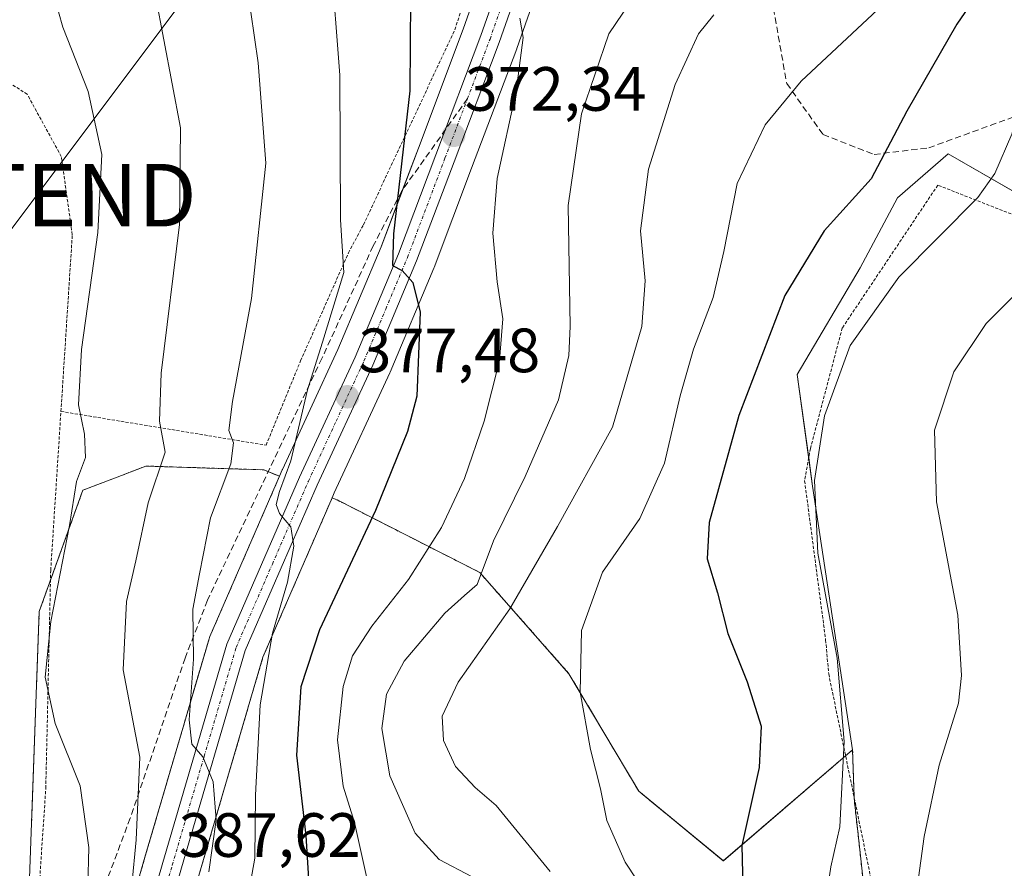
# Model space of a CAD drawing. Units: metres. Extents: x 616732 to 620156, y 4784957 to 4787330.
# Drawn here: x 617770 to 617928, y 4786858 to 4786994 of the extents above; entities that cross this region are included whole.
import ezdxf
from ezdxf.enums import TextEntityAlignment as Align

# ---------------------------------------------------------------- set-up
doc = ezdxf.new("R2010")
doc.units = ezdxf.units.M
doc.header["$MEASUREMENT"] = 0
for name, pattern in [('TRAZO_Y_PUNTO', [1, 0.5, -0.25, 0, -0.25]), ('TRAZOS', [0.75, 0.5, -0.25]), ('TRAZOSX2', [1.5, 1, -0.5])]:
    doc.linetypes.add(name, pattern=pattern)
doc.layers.get('0').update_dxf_attribs({"lineweight": 5})
for name, color, linetype, lineweight in [('Alambrada', 19, 'TRAZOS', 0), ('Arbolado forestal', 92, 'TRAZOS', 0), ('Arbolado forestal CxS', 92, 'Continuous', 0), ('Carretera de calzada única', 19, 'Continuous', 13), ('Carretera de calzada única Cxs', 19, 'Continuous', 13), ('Carretera de calzada única eje', 19, 'TRAZO_Y_PUNTO', 0), ('Carátula', 7, 'Continuous', 5), ('Curva de nivel maestra', 36, 'Continuous', 30), ('Curva de nivel normal', 36, 'Continuous', 0), ('Núcleo urbano', 19, 'Continuous', 0), ('Núcleo urbano CxS', 19, 'Continuous', 0), ('Pastizal CxS', 92, 'Continuous', 0), ('Prado', 92, 'Continuous', 0), ('Prado CxS', 92, 'Continuous', 0), ('Punto de cota en terreno', 7, 'Continuous', 0), ('Rótulo de punto de cota en terreno', 19, 'Continuous', 0), ('Senda', 19, 'TRAZOSX2', 0), ('Tendido', 6, 'Continuous', 0), ('Torre de tendido puntual', 7, 'Continuous', 0)]:
    doc.layers.add(name, color=color, linetype=linetype, lineweight=lineweight)
doc.styles.add('Arial', font='txt', dxfattribs={"height": 0.2})

# ---------------------------------------------------------------- blocks, each defined once
blk = doc.blocks.new('*U157')
at = {"layer": 'Arbolado forestal CxS', "color": 92, "linetype": 'Continuous', "lineweight": 0}
blk.add_polyline3d([(617799.19, 4786857.01, 385.74), (617809.35, 4786891.64, 380.07), (617820.44, 4786917.15, 378.35), (617821.23, 4786916.82, 378.14), (617844.11, 4786905.19, 364.84), (617858.41, 4786888.96, 355.26), (617869.59, 4786870.13, 353.57), (617883.16, 4786858.97, 350.57), (617903.89, 4786876.78, 344.29), (617904.12, 4786869, 344.14), (617908.79, 4786826.63, 341.26)], dxfattribs=at)
blk.add_polyline3d([(617781.46, 4786828.37, 391.84), (617778.86, 4786819.57, 393.41), (617777.36, 4786825.87, 394.86), (617771.92, 4786856.18, 397.97), (617773.48, 4786898.93, 395.27), (617780.47, 4786918.37, 394.43), (617785.26, 4786920.21, 393.07), (617790.58, 4786922.25, 391.47), (617805.46, 4786921.78, 384.2), (617809.47, 4786921.65, 382.14), (617812, 4786920.61, 380.62), (617800.83, 4786894.92, 383.32), (617800.76, 4786894.75, 383.36), (617800.7, 4786894.56, 383.4), (617790.43, 4786859.56, 388.52), (617781.46, 4786828.37, 391.84)], close=True, dxfattribs=at)
blk = doc.blocks.new('*U159')
at = {"layer": 'Prado CxS', "color": 92, "linetype": 'Continuous', "lineweight": 0}
for points in [[(617848.82, 4787013.24, 369.57), (617841.47, 4786992.28, 371.49), (617834.26, 4786973.21, 373.82), (617828.28, 4786957.4, 376.36), (617821.36, 4786940.93, 377.52), (617812.48, 4786921.71, 380.71), (617812.45, 4786921.65, 380.71), (617812, 4786920.61, 380.62), (617809.47, 4786921.65, 382.14), (617805.46, 4786921.78, 384.2), (617790.58, 4786922.25, 391.47), (617785.26, 4786920.21, 393.07), (617780.47, 4786918.37, 394.43), (617773.48, 4786898.93, 395.27), (617771.92, 4786856.18, 397.97)], [(617908.79, 4786826.63, 341.26), (617904.12, 4786869, 344.14), (617903.89, 4786876.78, 344.29), (617897.46, 4786919.04, 345.04), (617895.01, 4786936.92, 347.07), (617905.12, 4786954.02, 346.59), (617911.06, 4786965.26, 347.77), (617919.22, 4786972.33, 347.24), (617951.3, 4786953.84, 337.14)]]:
    blk.add_polyline3d(points, dxfattribs=at)
blk = doc.blocks.new('*U165')
at = {"layer": 'Núcleo urbano CxS', "color": 19, "linetype": 'Continuous', "lineweight": 0}
for points in [[(617857.52, 4787010.51, 368.23), (617850.05, 4786989.17, 369.75), (617850.03, 4786989.12, 369.76), (617842.8, 4786969.99, 371.74), (617836.79, 4786954.07, 373.95), (617836.75, 4786953.97, 373.96), (617829.73, 4786937.29, 376.22), (617829.68, 4786937.19, 376.23), (617820.79, 4786917.95, 378.35), (617820.44, 4786917.15, 378.35), (617809.35, 4786891.64, 380.07), (617799.19, 4786857.01, 385.74)], [(617781.46, 4786828.37, 391.84), (617790.43, 4786859.56, 388.52), (617800.7, 4786894.56, 383.4), (617800.76, 4786894.75, 383.36), (617800.83, 4786894.92, 383.32), (617812, 4786920.61, 380.62), (617812.45, 4786921.65, 380.71), (617812.48, 4786921.71, 380.71), (617821.36, 4786940.93, 377.52), (617828.28, 4786957.4, 376.36), (617834.26, 4786973.21, 373.82), (617841.47, 4786992.28, 371.49), (617848.82, 4787013.24, 369.57)]]:
    blk.add_polyline3d(points, dxfattribs=at)
blk = doc.blocks.new('*U171')
at = {"layer": 'Pastizal CxS', "color": 92, "linetype": 'Continuous', "lineweight": 0}
blk.add_polyline3d([(617951.3, 4786953.84, 337.14), (617919.22, 4786972.33, 347.24), (617911.06, 4786965.26, 347.77), (617905.12, 4786954.02, 346.59), (617895.01, 4786936.92, 347.07), (617897.46, 4786919.04, 345.04), (617903.89, 4786876.78, 344.29), (617883.16, 4786858.97, 350.57), (617869.59, 4786870.13, 353.57), (617858.41, 4786888.96, 355.26), (617844.11, 4786905.19, 364.84), (617821.23, 4786916.82, 378.14), (617820.44, 4786917.15, 378.35), (617820.79, 4786917.95, 378.35), (617829.68, 4786937.19, 376.23), (617829.73, 4786937.29, 376.22), (617836.75, 4786953.97, 373.96), (617836.79, 4786954.07, 373.95), (617842.8, 4786969.99, 371.74), (617850.03, 4786989.12, 369.76), (617850.05, 4786989.17, 369.75), (617857.52, 4787010.51, 368.23)], dxfattribs=at)
blk = doc.blocks.new('*U184')
at = {"layer": 'Curva de nivel normal', "color": 36, "linetype": 'Continuous', "lineweight": 0}
blk.add_polyline3d([(617787.61, 4786847.8, 390), (617789.03, 4786862.31, 390), (617789.6, 4786875.58, 390), (617786.95, 4786889.59, 390), (617787.45, 4786900.54, 390), (617788.98, 4786907.07, 390), (617790.96, 4786916.37, 390), (617793.66, 4786924.5, 390), (617792.76, 4786929.47, 390), (617793.04, 4786937.12, 390), (617795.96, 4786960.98, 390), (617796.12, 4786976.46, 390), (617792.13, 4786997.71, 390), (617785.34, 4787019.67, 390), (617782.21, 4787035.7, 390), (617780.48, 4787042, 390), (617777.75, 4787046.52, 390), (617773.38, 4787051.94, 390), (617768.11, 4787057.02, 390)], dxfattribs=at)
blk = doc.blocks.new('*U210')
at = {"layer": 'Curva de nivel normal', "color": 36, "linetype": 'Continuous', "lineweight": 0}
blk.add_polyline3d([(617781.26, 4786854.91, 395), (617781.43, 4786861.08, 395), (617780.02, 4786871, 395), (617776.01, 4786880.98, 395), (617774.42, 4786888.39, 395), (617775.33, 4786897.31, 395), (617778.34, 4786912.73, 395), (617779.45, 4786919.8, 395), (617780.88, 4786923.6, 395), (617780.76, 4786927.39, 395), (617779.75, 4786932.05, 395), (617780.24, 4786940.92, 395), (617782.86, 4786959.67, 395), (617783.52, 4786972.19, 395), (617781.33, 4786982.28, 395), (617777.24, 4786992.62, 395), (617774.5, 4787002.51, 395), (617770.78, 4787013.5, 395), (617769.34, 4787021.63, 395)], dxfattribs=at)
blk = doc.blocks.new('*U225')
at = {"layer": 'Curva de nivel normal', "color": 36, "linetype": 'Continuous', "lineweight": 0}
blk.add_polyline3d([(617913.37, 4786848.42, 340), (617915.33, 4786862.88, 340), (617917.77, 4786874.29, 340), (617920.85, 4786884.22, 340), (617921.34, 4786888.67, 340), (617920.73, 4786898.36, 340), (617917.33, 4786916.5, 340), (617917, 4786928.03, 340), (617920.1, 4786937.36, 340), (617925.29, 4786945.13, 340), (617929.99, 4786949.83, 340), (617936.17, 4786954.66, 340), (617942.98, 4786961.89, 340), (617945.81, 4786968.35, 340), (617947.58, 4786975.94, 340), (617950.97, 4786983.27, 340), (617954.89, 4786988.38, 340), (617960.73, 4786994.01, 340)], dxfattribs=at)
blk = doc.blocks.new('*U230')
at = {"layer": 'Curva de nivel normal', "color": 36, "linetype": 'Continuous', "lineweight": 0}
blk.add_polyline3d([(617899.63, 4786852.96, 345), (617900.41, 4786858.02, 345), (617901.83, 4786864.4, 345), (617902.51, 4786878.11, 345), (617901.41, 4786891.48, 345), (617898.31, 4786908.29, 345), (617897.77, 4786919.95, 345), (617899.36, 4786930.28, 345), (617903.49, 4786941.6, 345), (617911.28, 4786952.53, 345), (617923.94, 4786965.3, 345), (617926.68, 4786969.15, 345), (617929.4, 4786975.45, 345), (617931, 4786981.65, 345), (617933.29, 4786986.16, 345), (617938.49, 4786991.52, 345), (617947.04, 4786997.88, 345)], dxfattribs=at)
blk = doc.blocks.new('*U239')
at = {"layer": 'Curva de nivel normal', "color": 36, "linetype": 'Continuous', "lineweight": 0}
blk.add_polyline3d([(617806.36, 4786849.76, 380), (617808.05, 4786859.41, 380), (617808.13, 4786869.47, 380), (617808.9, 4786884, 380), (617810.87, 4786895.47, 380), (617813.3, 4786903.63, 380), (617814.31, 4786909.39, 380), (617813.84, 4786912.49, 380), (617812.02, 4786914.63, 380), (617811.44, 4786916.1, 380), (617812, 4786918.15, 380), (617813.81, 4786923.1, 380), (617816.48, 4786934.49, 380), (617818.91, 4786942.14, 380), (617822.3, 4786953.28, 380), (617821.76, 4786961.74, 380), (617821.65, 4786984.91, 380), (617820.24, 4787003.69, 380)], dxfattribs=at)
blk = doc.blocks.new('5PATER')
at = {"layer": 'Carátula', "linetype": 'Continuous', "lineweight": 5}
h = blk.add_hatch(color=250, dxfattribs=at)
edge = h.paths.add_edge_path()
edge.add_ellipse((0, 0.01), major_axis=(-1.33, -1.34), ratio=0.999422, start_angle=0, end_angle=360)
blk = doc.blocks.new('*U270')
at = {"layer": 'Carretera de calzada única Cxs', "color": 19, "linetype": 'Continuous', "lineweight": 13}
for points in [[(617913.68, 4787175.36, 349.76), (617907.09, 4787168.79, 350.98), (617901.52, 4787161.79, 352.09), (617896.54, 4787153.55, 353.33), (617893.34, 4787146.79, 354.06), (617888.69, 4787134.39, 355.4), (617882.18, 4787119.5, 357.39), (617875.16, 4787104.65, 359.35), (617869.62, 4787091.76, 361.25), (617866.97, 4787082.62, 362.32), (617863.34, 4787064.45, 364.21), (617859.17, 4787033.09, 366.9), (617857.24, 4787022.41, 367.55), (617856.89, 4787020.5, 367.69), (617856.64, 4787019.47, 367.79), (617854.69, 4787011.5, 368.45), (617847.22, 4786990.18, 370.38), (617839.99, 4786971.05, 372.55), (617833.98, 4786955.13, 374.39), (617826.96, 4786938.45, 376.63), (617818.05, 4786919.18, 378.86), (617806.52, 4786892.66, 381.93), (617796.31, 4786857.85, 387.05), (617787.33, 4786826.65, 390.9)], [(617784.34, 4786827.53, 391.45), (617793.31, 4786858.72, 387.4), (617803.58, 4786893.72, 382.55), (617815.2, 4786920.45, 379.49), (617824.11, 4786939.72, 376.94), (617831.07, 4786956.29, 374.79), (617837.07, 4786972.15, 372.69), (617844.29, 4786991.25, 370.84), (617851.7, 4787012.39, 368.52), (617853.84, 4787021.19, 367.86), (617856.09, 4787033.57, 366.92), (617860.25, 4787064.95, 364.52), (617863.94, 4787083.38, 362.47), (617866.67, 4787092.82, 361.19), (617872.31, 4787105.94, 359.25), (617879.33, 4787120.79, 356.88), (617885.8, 4787135.57, 355.31), (617890.46, 4787148.01, 353.87), (617893.78, 4787155.03, 352.91), (617898.95, 4787163.58, 351.69), (617904.76, 4787170.88, 350.64), (617911.56, 4787177.66, 349.7)]]:
    blk.add_polyline3d(points, dxfattribs=at)
blk = doc.blocks.new('5TTEND')
blk.add_text('5TTEND', height=10).set_placement((0, 0), align=Align.MIDDLE_CENTER)

msp = doc.modelspace()

# ---------------------------------------------------------------- linework, layer by layer
at = {"layer": 'Alambrada', "color": 19, "linetype": 'TRAZOS', "lineweight": 0}
for points in [[(617776.96, 4786931.01, 398.46), (617790.32, 4786928.82, 392.3), (617809.86, 4786925.6, 392.25), (617815.39, 4786939.14, 382.6), (617823.05, 4786956.43, 380.23), (617825.46, 4786960.94, 379.35), (617840.12, 4786992.21, 373.09), (617844.53, 4787006.01, 370.84)], [(617776.96, 4786931.01, 398.46), (617778.78, 4786959.34, 397.46), (617777.01, 4786971.88, 401.87), (617771.56, 4786981.85, 398.21), (617764.64, 4786986.26, 411.04), (617754.18, 4786987.19, 411.71), (617737.76, 4786979.35, 405.02), (617721.26, 4786975.37, 406.09), (617717.44, 4786974.87, 412.73)], [(618038.13, 4786855.83, 313.93), (618016.69, 4786870.88, 317.22), (618014.57, 4786872.54, 317.57), (618011.27, 4786896.92, 316.96), (618005.85, 4786929, 321.01), (618005.33, 4786931.39, 321.47), (617984.39, 4786939.71, 330.75), (617953.51, 4786952.97, 337.07), (617951.55, 4786953.8, 337.6), (617948.83, 4786954.97, 337.74), (617917.54, 4786967.29, 347.65), (617902.22, 4786944.39, 346.04), (617897.12, 4786925.09, 345.97), (617896.19, 4786919.89, 345.8), (617899.56, 4786894.38, 345.79), (617900.05, 4786888.92, 345.8), (617910.6, 4786837.8, 353.7)], [(617694.69, 4786825.74, 409.86), (617693.62, 4786807.89, 411.6), (617697.14, 4786801.96, 413.36), (617704.65, 4786801.21, 411.75), (617715.14, 4786799.22, 417.92), (617743.23, 4786784.87, 407.03), (617745.4, 4786784.61, 406.69), (617757.21, 4786796.13, 407.78), (617763.4, 4786806.71, 406.62), (617768.05, 4786823.06, 403.51), (617768.71, 4786828.26, 401.21), (617773.27, 4786851.68, 398.22), (617774.53, 4786870.58, 397.28), (617775.32, 4786905.54, 395.7), (617776.96, 4786931.01, 398.46)]]:
    msp.add_polyline3d(points, dxfattribs=at)
at = {"layer": 'Arbolado forestal', "color": 92, "linetype": 'TRAZOS', "lineweight": 0}
for points in [[(617778.86, 4786819.57, 393.41), (617777.36, 4786825.87, 394.86), (617775.98, 4786833.61, 395.86), (617772.99, 4786850.24, 397.75), (617771.92, 4786856.18, 397.97), (617773.48, 4786898.94, 395.27), (617775.28, 4786903.95, 395.14), (617780.47, 4786918.37, 394.43), (617785.26, 4786920.21, 393.07), (617790.58, 4786922.25, 391.47), (617805.46, 4786921.78, 384.2), (617809.47, 4786921.65, 382.14), (617810.21, 4786921.35, 381.67), (617812, 4786920.61, 380.62)], [(617812, 4786920.61, 380.62), (617800.83, 4786894.92, 383.32), (617800.76, 4786894.75, 383.36), (617800.7, 4786894.57, 383.4), (617790.43, 4786859.56, 388.52), (617781.46, 4786828.37, 391.84), (617778.86, 4786819.57, 393.41)], [(617783.09, 4786801.71, 394.42), (617790.21, 4786825.81, 389.85), (617799.19, 4786857.01, 385.74), (617809.35, 4786891.64, 380.07), (617820.44, 4786917.15, 378.35)], [(617820.44, 4786917.15, 378.35), (617821.23, 4786916.82, 378.14), (617844.11, 4786905.19, 364.84), (617858.41, 4786888.97, 355.26), (617869.59, 4786870.13, 353.57), (617883.15, 4786858.97, 350.57), (617902.76, 4786875.81, 344.73)], [(617902.76, 4786875.81, 344.73), (617903.88, 4786876.78, 344.29)], [(617903.88, 4786876.78, 344.29), (617904.12, 4786869.22, 344.15), (617904.12, 4786869, 344.14), (617908.79, 4786826.64, 341.26), (617910.34, 4786798.26, 342.08), (617920.45, 4786771.83, 340.88), (617932.89, 4786771.83, 338.04), (617965.93, 4786783.88, 330.89), (618001.49, 4786798.23, 317.63), (618024.03, 4786801.34, 306.38), (618028.65, 4786805.38, 304.88), (618029.9, 4786806.47, 304.98), (618030.25, 4786806.78, 305.05), (618033.36, 4786816.89, 306.62), (618033.87, 4786828.18, 308.72), (618034.53, 4786842.93, 310.74), (618035.99, 4786857.33, 313.5), (618036.4, 4786861.32, 313.83)]]:
    msp.add_polyline3d(points, dxfattribs=at)
at = {"layer": 'Carretera de calzada única', "color": 19, "linetype": 'Continuous', "lineweight": 13}
for points in [[(617784.34, 4786827.53, 391.45), (617793.31, 4786858.72, 387.4), (617803.58, 4786893.72, 382.55), (617815.2, 4786920.45, 379.49), (617824.11, 4786939.72, 376.94), (617831.07, 4786956.29, 374.79), (617837.07, 4786972.15, 372.69), (617844.29, 4786991.25, 370.84), (617851.7, 4787012.39, 368.52), (617853.84, 4787021.19, 367.86), (617856.09, 4787033.57, 366.92), (617860.25, 4787064.95, 364.52), (617863.94, 4787083.38, 362.47), (617866.67, 4787092.82, 361.19), (617872.31, 4787105.94, 359.25), (617879.33, 4787120.79, 356.88), (617885.8, 4787135.57, 355.31), (617890.46, 4787148.01, 353.87), (617893.78, 4787155.03, 352.91), (617898.95, 4787163.58, 351.69), (617904.76, 4787170.88, 350.64), (617911.56, 4787177.66, 349.7)], [(617913.68, 4787175.36, 349.76), (617907.09, 4787168.79, 350.98), (617901.52, 4787161.79, 352.09), (617896.54, 4787153.55, 353.33), (617893.34, 4787146.79, 354.06), (617888.69, 4787134.39, 355.4), (617882.18, 4787119.5, 357.39), (617875.16, 4787104.65, 359.35), (617869.62, 4787091.76, 361.25), (617866.97, 4787082.62, 362.32), (617863.34, 4787064.45, 364.21), (617859.17, 4787033.09, 366.9), (617857.24, 4787022.41, 367.55), (617856.89, 4787020.5, 367.69), (617856.64, 4787019.47, 367.79), (617854.69, 4787011.5, 368.45), (617847.22, 4786990.18, 370.38), (617839.99, 4786971.05, 372.55), (617833.98, 4786955.13, 374.39), (617826.96, 4786938.45, 376.63), (617818.05, 4786919.18, 378.86), (617806.52, 4786892.66, 381.93), (617796.31, 4786857.85, 387.05), (617787.33, 4786826.65, 390.9)]]:
    msp.add_polyline3d(points, dxfattribs=at)
at = {"layer": 'Carretera de calzada única eje', "color": 19, "linetype": 'TRAZO_Y_PUNTO', "lineweight": 0}
for points in [[(617842.14, 4786981.15, 371.53), (617845.75, 4786990.71, 370.6), (617849.46, 4787001.28, 369.42), (617853.19, 4787011.94, 368.49), (617854.3, 4787016.46, 368.12), (617855.37, 4787020.86, 367.77)], [(617790.32, 4786842.69, 388.89), (617794.81, 4786858.28, 387.23), (617799.91, 4786875.69, 384.67), (617805.05, 4786893.19, 382.27), (617810.86, 4786906.55, 380.66), (617816.63, 4786919.81, 379.08), (617821.08, 4786929.45, 377.97), (617825.53, 4786939.08, 376.77), (617829.04, 4786947.42, 375.61), (617832.52, 4786955.71, 374.53), (617838.53, 4786971.6, 372.63), (617842.14, 4786981.15, 371.53)]]:
    msp.add_polyline3d(points, dxfattribs=at)
at = {"layer": 'Curva de nivel maestra', "color": 36, "linetype": 'Continuous', "lineweight": 30}
for points in [[(617833.1, 4787011.94, 375), (617832.91, 4786982.4, 375), (617830.27, 4786959.5, 375), (617830.09, 4786954.4, 375), (617831.66, 4786953.63, 375), (617833.37, 4786951.68, 375), (617834.55, 4786946.91, 375), (617834.01, 4786933.45, 375), (617832.5, 4786927.77, 375), (617827.4, 4786915.13, 375), (617818.39, 4786895.99, 375), (617815.44, 4786886.88, 375), (617814.73, 4786875.92, 375), (617816.2, 4786863.03, 375), (617816.74, 4786854.3, 375)], [(617925.5, 4787000.3, 350), (617920.6, 4786993.1, 350), (617912.56, 4786979.12, 350), (617906.85, 4786968.28, 350), (617899.34, 4786959.95, 350), (617893.02, 4786949.62, 350), (617885.63, 4786930.35, 350), (617880.9, 4786913.23, 350), (617880.55, 4786907.36, 350), (617882.2, 4786901.92, 350), (617883.86, 4786895.39, 350), (617886.98, 4786887.65, 350), (617889.2, 4786880.56, 350), (617888.91, 4786873.91, 350), (617886.14, 4786861.43, 350), (617886.36, 4786852.53, 350)]]:
    msp.add_polyline3d(points, dxfattribs=at)
at = {"layer": 'Curva de nivel normal', "color": 36, "linetype": 'Continuous', "lineweight": 0}
for points in [[(617805.63, 4787007.27, 385), (617808.6, 4786986.9, 385), (617809.81, 4786970.79, 385), (617807.51, 4786949.12, 385), (617804.46, 4786932.62, 385), (617803.89, 4786927.97, 385), (617804.64, 4786925.96, 385), (617804.19, 4786922.62, 385), (617800.92, 4786913.95, 385), (617799.16, 4786904.97, 385), (617798.1, 4786899.33, 385), (617798.21, 4786891.3, 385), (617797.54, 4786881.55, 385), (617797.93, 4786877.69, 385), (617799.71, 4786875.63, 385), (617801.38, 4786871.65, 385), (617801.83, 4786865.52, 385), (617800.69, 4786857.22, 385)], [(617842.9, 4786856.38, 365), (617837.59, 4786859.2, 365), (617833.74, 4786863.4, 365), (617829.68, 4786872.58, 365), (617828.4, 4786880.16, 365), (617829.14, 4786885.7, 365), (617831.98, 4786890.98, 365), (617838.5, 4786898.67, 365), (617841.64, 4786901.49, 365), (617843.68, 4786903.25, 365), (617846.33, 4786910.29, 365), (617851.36, 4786920.6, 365), (617856.73, 4786932.87, 365), (617858.41, 4786939.99, 365), (617858.61, 4786944.6, 365), (617858.27, 4786964.03, 365), (617860.42, 4786978.74, 365), (617864.78, 4786991.55, 365), (617870.29, 4786999.74, 365)], [(617909.52, 4786996.97, 355), (617895.66, 4786983.94, 355), (617889.89, 4786976.94, 355), (617885.36, 4786967.54, 355), (617883.24, 4786956.67, 355), (617881.51, 4786949.27, 355), (617878.38, 4786940.98, 355), (617876.24, 4786933.5, 355), (617873.75, 4786922.74, 355), (617869.77, 4786913.86, 355), (617863.78, 4786905.27, 355), (617860.43, 4786895.87, 355), (617860.2, 4786886, 355), (617861.84, 4786876.8, 355), (617863.49, 4786870.49, 355), (617864.47, 4786865.46, 355), (617867.44, 4786858.76, 355), (617871.17, 4786853.11, 355)], [(617826.06, 4786855.98, 370), (617824.05, 4786865.12, 370), (617822.22, 4786870.94, 370), (617821.32, 4786878.37, 370), (617822.22, 4786886.93, 370), (617823.7, 4786891.83, 370), (617826.8, 4786896.6, 370), (617832.67, 4786904.07, 370), (617837.96, 4786912.4, 370), (617841.65, 4786920.26, 370), (617844.8, 4786929.44, 370), (617847.26, 4786939.17, 370), (617847.78, 4786945.83, 370), (617846.92, 4786951.77, 370), (617846.18, 4786959.59, 370), (617846.9, 4786968.34, 370), (617849.92, 4786982.37, 370), (617851.09, 4786990.94, 370), (617850.52, 4786994.06, 370)], [(617855.42, 4786857.25, 360), (617846.73, 4786867.86, 360), (617843.35, 4786870.71, 360), (617840.22, 4786874.08, 360), (617838.3, 4786878.24, 360), (617838.07, 4786882.15, 360), (617840.64, 4786887.59, 360), (617848.92, 4786899.37, 360), (617856.56, 4786912.56, 360), (617865.39, 4786928.49, 360), (617870.11, 4786944.64, 360), (617870.63, 4786951.97, 360), (617869.87, 4786959.96, 360), (617871.14, 4786969.86, 360), (617875.46, 4786983.42, 360), (617879.19, 4786991.52, 360), (617881.63, 4786994.6, 360)]]:
    msp.add_polyline3d(points, dxfattribs=at)
at = {"layer": 'Núcleo urbano', "color": 19, "linetype": 'Continuous', "lineweight": 0}
for points in [[(617820.44, 4786917.15, 378.35), (617820.79, 4786917.95, 378.35), (617829.68, 4786937.19, 376.23), (617829.72, 4786937.29, 376.22), (617836.74, 4786953.97, 373.96), (617836.79, 4786954.07, 373.95), (617842.8, 4786969.99, 371.74), (617850.03, 4786989.12, 369.76), (617850.04, 4786989.17, 369.75), (617857.52, 4787010.51, 368.23), (617857.6, 4787010.79, 368.21), (617859.55, 4787018.76, 367.48), (617859.79, 4787019.73, 367.47), (617859.81, 4787019.83, 367.47), (617859.85, 4787020, 367.47), (617860.19, 4787021.88, 367.51), (617861.23, 4787027.63, 367.43)], [(617848.82, 4787013.24, 369.57), (617841.47, 4786992.28, 371.49), (617834.26, 4786973.21, 373.82), (617831.73, 4786966.52, 374.58), (617828.28, 4786957.4, 376.36), (617821.36, 4786940.93, 377.52), (617812.48, 4786921.71, 380.71), (617812.45, 4786921.65, 380.71), (617812, 4786920.61, 380.62)], [(617812, 4786920.61, 380.62), (617800.83, 4786894.92, 383.32), (617800.76, 4786894.75, 383.36), (617800.7, 4786894.57, 383.4), (617790.43, 4786859.56, 388.52), (617781.46, 4786828.37, 391.84), (617778.86, 4786819.57, 393.41)], [(617783.09, 4786801.71, 394.42), (617790.21, 4786825.81, 389.85), (617799.19, 4786857.01, 385.74), (617809.35, 4786891.64, 380.07), (617820.44, 4786917.15, 378.35)]]:
    msp.add_polyline3d(points, dxfattribs=at)
at = {"layer": 'Pastizal CxS', "color": 92, "linetype": 'Continuous', "lineweight": 0}
for points in [[(617820.44, 4786917.15, 378.35), (617820.79, 4786917.95, 378.35), (617829.68, 4786937.19, 376.23), (617829.72, 4786937.29, 376.22), (617836.74, 4786953.97, 373.96), (617836.79, 4786954.07, 373.95), (617842.8, 4786969.99, 371.74), (617850.03, 4786989.12, 369.76), (617850.04, 4786989.17, 369.75), (617857.52, 4787010.51, 368.23), (617857.6, 4787010.79, 368.21), (617859.55, 4787018.76, 367.48), (617859.79, 4787019.73, 367.47), (617859.81, 4787019.83, 367.47), (617859.85, 4787020, 367.47), (617860.19, 4787021.88, 367.51), (617861.23, 4787027.63, 367.43)], [(617903.88, 4786876.78, 344.29), (617897.46, 4786919.04, 345.04), (617896.84, 4786923.55, 345.14), (617895.01, 4786936.92, 347.07), (617905.12, 4786954.02, 346.59), (617911.06, 4786965.26, 347.77), (617919.22, 4786972.33, 347.24), (617948.98, 4786955.18, 337.55), (617950.24, 4786954.45, 337.31), (617950.74, 4786954.16, 337.23), (617950.84, 4786954.11, 337.21), (617951.3, 4786953.84, 337.14), (617952.34, 4786953.47, 336.98), (617964.9, 4786948.95, 334.34), (617988.28, 4786940.25, 327.86), (618004.59, 4786934.26, 321.12), (618007.61, 4786935.14, 320.22)], [(617820.44, 4786917.15, 378.35), (617821.23, 4786916.82, 378.14), (617844.11, 4786905.19, 364.84), (617858.41, 4786888.97, 355.26), (617869.59, 4786870.13, 353.57), (617883.15, 4786858.97, 350.57), (617902.76, 4786875.81, 344.73)], [(617902.76, 4786875.81, 344.73), (617903.88, 4786876.78, 344.29)]]:
    msp.add_polyline3d(points, dxfattribs=at)
at = {"layer": 'Prado', "color": 92, "linetype": 'Continuous', "lineweight": 0}
for points in [[(617848.82, 4787013.24, 369.57), (617841.47, 4786992.28, 371.49), (617834.26, 4786973.21, 373.82), (617831.73, 4786966.52, 374.58), (617828.28, 4786957.4, 376.36), (617821.36, 4786940.93, 377.52), (617812.48, 4786921.71, 380.71), (617812.45, 4786921.65, 380.71), (617812, 4786920.61, 380.62)], [(617903.88, 4786876.78, 344.29), (617897.46, 4786919.04, 345.04), (617896.84, 4786923.55, 345.14), (617895.01, 4786936.92, 347.07), (617905.12, 4786954.02, 346.59), (617911.06, 4786965.26, 347.77), (617919.22, 4786972.33, 347.24), (617948.98, 4786955.18, 337.55), (617950.24, 4786954.45, 337.31), (617950.74, 4786954.16, 337.23), (617950.84, 4786954.11, 337.21), (617951.3, 4786953.84, 337.14), (617952.34, 4786953.47, 336.98), (617964.9, 4786948.95, 334.34), (617988.28, 4786940.25, 327.86), (618004.59, 4786934.26, 321.12), (618007.61, 4786935.14, 320.22)], [(617778.86, 4786819.57, 393.41), (617777.36, 4786825.87, 394.86), (617775.98, 4786833.61, 395.86), (617772.99, 4786850.24, 397.75), (617771.92, 4786856.18, 397.97), (617773.48, 4786898.94, 395.27), (617775.28, 4786903.95, 395.14), (617780.47, 4786918.37, 394.43), (617785.26, 4786920.21, 393.07), (617790.58, 4786922.25, 391.47), (617805.46, 4786921.78, 384.2), (617809.47, 4786921.65, 382.14), (617810.21, 4786921.35, 381.67), (617812, 4786920.61, 380.62)], [(617903.88, 4786876.78, 344.29), (617904.12, 4786869.22, 344.15), (617904.12, 4786869, 344.14), (617908.79, 4786826.64, 341.26), (617910.34, 4786798.26, 342.08), (617920.45, 4786771.83, 340.88), (617932.89, 4786771.83, 338.04), (617965.93, 4786783.88, 330.89), (618001.49, 4786798.23, 317.63), (618024.03, 4786801.34, 306.38), (618028.65, 4786805.38, 304.88), (618029.9, 4786806.47, 304.98), (618030.25, 4786806.78, 305.05), (618033.36, 4786816.89, 306.62), (618033.87, 4786828.18, 308.72), (618034.53, 4786842.93, 310.74), (618035.99, 4786857.33, 313.5), (618036.4, 4786861.32, 313.83)]]:
    msp.add_polyline3d(points, dxfattribs=at)
at = {"layer": 'Senda', "color": 19, "linetype": 'TRAZOSX2', "lineweight": 0}
for points in [[(617855.37, 4787020.86, 367.77), (617856.89, 4787020.5, 367.69), (617879.3, 4787014.54, 364.21), (617888.29, 4787010.58, 363.45), (617889.62, 4787004.49, 362.22), (617893.32, 4786983.59, 355.09), (617899.14, 4786975.39, 352.62), (617907.34, 4786972.21, 350.27), (617916.08, 4786973.27, 347.92), (617933.54, 4786979.62, 344.2), (617948.62, 4786991, 341.91), (617968.36, 4786998.88, 338.22)], [(617842.14, 4786981.15, 371.53), (617831.57, 4786966.29, 374.59), (617827.02, 4786957.54, 377.15), (617818.81, 4786939.52, 379.07), (617800.46, 4786900.73, 383.88), (617796.86, 4786891.47, 385.77), (617788.06, 4786865.8, 390.96), (617773.89, 4786828.05, 397.3), (617768.98, 4786814.14, 399.5), (617767.87, 4786807.49, 400.62), (617767.2, 4786805.15, 401.06), (617765.47, 4786802.61, 401.62), (617762.79, 4786797.2, 402.25), (617761.4, 4786794.72, 402.96), (617758.2, 4786789.67, 404.65), (617753.61, 4786783.84, 405.4), (617748.37, 4786778.73, 406.41), (617740.88, 4786772.49, 408.49), (617728.73, 4786763.7, 412.76), (617717.76, 4786757.32, 414.76), (617713.34, 4786755.06, 414.99), (617705.91, 4786753.94, 415.13)]]:
    msp.add_polyline3d(points, dxfattribs=at)
at = {"layer": 'Tendido', "color": 6, "linetype": 'Continuous', "lineweight": 0}
msp.add_polyline3d([(617675.87, 4786849.2, 404.94), (617708.29, 4786880.21, 405.49), (617739.24, 4786920.63, 406.39), (617773.11, 4786965.67, 398.51), (617809.36, 4787014.09, 383.36), (617847.72, 4787064.56, 369.23), (617900.51, 4787133.95, 355.19), (617971.75, 4787229.4, 345.12)], dxfattribs=at)

# ---------------------------------------------------------------- block references
at = {"layer": 'Arbolado forestal CxS', "color": 92, "linetype": 'Continuous', "lineweight": 0}
msp.add_blockref('*U157', (0, 0), dxfattribs=at)
at = {"layer": 'Carretera de calzada única Cxs', "color": 19, "linetype": 'Continuous', "lineweight": 13}
msp.add_blockref('*U270', (0, 0), dxfattribs=at)
at = {"layer": 'Curva de nivel normal', "color": 36, "linetype": 'Continuous', "lineweight": 0}
for name in ['*U210', '*U184', '*U239', '*U230', '*U225']:
    msp.add_blockref(name, (0, 0), dxfattribs=at)
at = {"layer": 'Núcleo urbano CxS', "color": 19, "linetype": 'Continuous', "lineweight": 0}
msp.add_blockref('*U165', (0, 0), dxfattribs=at)
at = {"layer": 'Pastizal CxS', "color": 92, "linetype": 'Continuous', "lineweight": 0}
msp.add_blockref('*U171', (0, 0), dxfattribs=at)
at = {"layer": 'Prado CxS', "color": 92, "linetype": 'Continuous', "lineweight": 0}
msp.add_blockref('*U159', (0, 0), dxfattribs=at)
at = {"layer": 'Punto de cota en terreno', "linetype": 'Continuous', "lineweight": 0}
for p in [(617839.92, 4786975.26, 372.34), (617822.89, 4786933.35, 377.48)]:
    msp.add_blockref('5PATER', p, dxfattribs=at)
at = {"layer": 'Torre de tendido puntual', "linetype": 'Continuous', "lineweight": 0}
msp.add_blockref('5TTEND', (617773.11, 4786965.67, 398.47), dxfattribs=at)

# ---------------------------------------------------------------- texts
at = {"layer": 'Rótulo de punto de cota en terreno', "color": 19, "linetype": 'Continuous', "lineweight": 0, "style": 'Arial'}
for s, p in [('372,34', (617841.68, 4786977.02)), ('377,48', (617824.65, 4786935.11)), ('387,62', (617795.83, 4786857.42))]:
    msp.add_text(s, height=7, dxfattribs=at).set_placement(p, align=Align.BOTTOM_LEFT)

doc.saveas('drawing.dxf')
